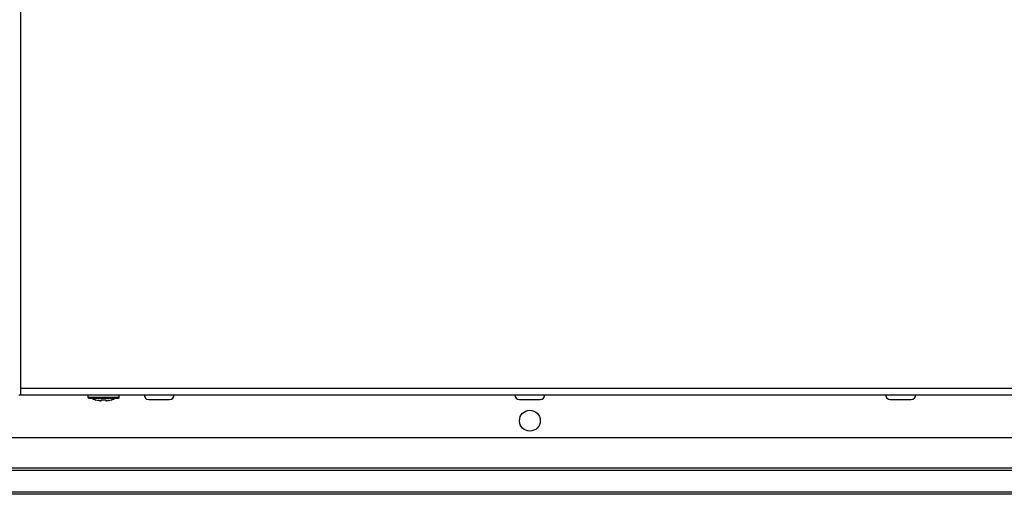
# Model space of a CAD drawing. Units: inches. Extents: x -18.5 to 29.7, y -3.2 to 24.3.
# Drawn here: x 1 to 9.4, y 12.5 to 16.5 of the extents above; entities that cross this region are included whole.
import ezdxf

# ---------------------------------------------------------------- set-up
doc = ezdxf.new("R2010")
doc.units = ezdxf.units.IN
doc.header["$MEASUREMENT"] = 0

msp = doc.modelspace()

# ---------------------------------------------------------------- linework, layer by layer
at = {"color": 7, "linetype": 'Continuous', "lineweight": 25}
for p, q in [((1.0342, 13.4024), (1.0342, 23.4103)), ((1.0342, 13.4024), (9.6857, 13.4024)), ((1.0342, 13.3473), (1.0342, 13.4024)), ((1.0173, 13.3473), (1.0342, 13.3473)), ((1.0342, 13.3473), (1.0599, 13.3473)), ((1.0599, 13.3473), (9.66, 13.3473)), ((1.6041, 13.3473), (1.6041, 13.3276)), ((1.6729, 13.3038), (1.7099, 13.295)), ((1.6729, 13.3028), (1.6729, 13.3038)), ((1.7076, 13.2956), (1.6962, 13.3009)), ((1.6962, 13.3009), (1.7159, 13.2956)), ((1.7182, 13.3038), (1.7576, 13.3038)), ((1.7182, 13.295), (1.7182, 13.3038)), ((1.7576, 13.3038), (1.7576, 13.295)), ((1.7599, 13.2956), (1.7797, 13.3009)), ((1.7659, 13.295), (1.8029, 13.3038)), ((1.7797, 13.3009), (1.7683, 13.2956)), ((1.8029, 13.3038), (1.8029, 13.3028)), ((1.8718, 13.3276), (1.8718, 13.3473)), ((1.7076, 13.2956), (1.7076, 13.2979)), ((1.7099, 13.295), (1.7076, 13.2956)), ((1.7099, 13.2972), (1.7099, 13.295)), ((1.7159, 13.2956), (1.7182, 13.295)), ((1.7576, 13.295), (1.7599, 13.2956)), ((1.7659, 13.2972), (1.7659, 13.295)), ((1.7683, 13.2956), (1.7659, 13.295)), ((1.7683, 13.2979), (1.7683, 13.2956)), ((14.9663, 12.9811), (-4.2463, 12.9811)), ((-5.7939, 12.7249), (16.5138, 12.7249)), ((-6.0174, 12.5213), (16.7101, 12.5213)), ((16.7101, 12.5008), (-6.0174, 12.5008))]:
    msp.add_line(p, q, dxfattribs=at)
at = {"color": 8, "linetype": 'Continuous', "lineweight": 25}
for p, q in [((1.6041, 13.3276), (1.8718, 13.3276)), ((16.5274, 12.7045), (-5.8212, 12.7045))]:
    msp.add_line(p, q, dxfattribs=at)
at = {"color": 7, "linetype": 'Continuous', "lineweight": 25}
msp.add_circle((5.36, 13.1268), 0.0886, dxfattribs=at)
for centre, radius, start, end in [((1.6119, 13.3276), 0.00787, 180, 270), ((1.7379, 13.496), 0.2039, 239.89322, 251.42047), ((1.7379, 13.496), 0.2039, 288.57953, 300.09626), ((1.8639, 13.3276), 0.00787, 270, 0), ((2.1218, 13.3473), 0.0394, 180, 270), ((2.2989, 13.3473), 0.0394, 270, 0), ((5.2714, 13.3473), 0.0394, 180, 270), ((5.4485, 13.3473), 0.0394, 270, 0), ((8.421, 13.3473), 0.0394, 180, 270), ((8.5981, 13.3473), 0.0394, 270, 0)]:
    msp.add_arc(centre, radius, start, end, dxfattribs=at)
msp.add_open_spline([(1.0342, 13.3488), (1.0428, 13.3478), (1.0513, 13.3473), (1.0599, 13.3473)], degree=3, dxfattribs=at)
for points, knots in [([(1.6119, 13.3197), (1.6136, 13.3197), (1.6162, 13.3197), (1.6319, 13.3197), (1.6482, 13.3197), (1.6682, 13.3197), (1.6976, 13.3197), (1.7379, 13.3197), (1.7782, 13.3197), (1.8076, 13.3197), (1.8276, 13.3197), (1.8439, 13.3197), (1.8596, 13.3197), (1.8622, 13.3197), (1.8639, 13.3197)], [0, 0, 0, 0, 0.1197215, 0.1848875, 0.25, 0.315166, 0.3802785, 0.5, 0.6197215, 0.6848875, 0.75, 0.815166, 0.8802785, 1, 1, 1, 1]), ([(2.1218, 13.3079), (2.123, 13.3079), (2.1248, 13.3079), (2.1358, 13.3079), (2.1473, 13.3079), (2.1614, 13.3079), (2.182, 13.3079), (2.2103, 13.3079), (2.2387, 13.3079), (2.2593, 13.3079), (2.2734, 13.3079), (2.2849, 13.3079), (2.2959, 13.3079), (2.2977, 13.3079), (2.2989, 13.3079)], [0, 0, 0, 0, 0.119721, 0.184899, 0.25, 0.315177, 0.380279, 0.5, 0.619721, 0.684899, 0.75, 0.815177, 0.880279, 1, 1, 1, 1]), ([(5.2714, 13.3079), (5.2726, 13.3079), (5.2744, 13.3079), (5.2854, 13.3079), (5.2969, 13.3079), (5.311, 13.3079), (5.3316, 13.3079), (5.36, 13.3079), (5.3883, 13.3079), (5.4089, 13.3079), (5.423, 13.3079), (5.4345, 13.3079), (5.4455, 13.3079), (5.4473, 13.3079), (5.4485, 13.3079)], [0, 0, 0, 0, 0.119721, 0.184899, 0.25, 0.315177, 0.380279, 0.5, 0.619721, 0.684899, 0.75, 0.815177, 0.880279, 1, 1, 1, 1]), ([(8.421, 13.3079), (8.4222, 13.3079), (8.424, 13.3079), (8.435, 13.3079), (8.4465, 13.3079), (8.4606, 13.3079), (8.4812, 13.3079), (8.5096, 13.3079), (8.5379, 13.3079), (8.5585, 13.3079), (8.5726, 13.3079), (8.5841, 13.3079), (8.5951, 13.3079), (8.597, 13.3079), (8.5981, 13.3079)], [0, 0, 0, 0, 0.119721, 0.184899, 0.25, 0.315177, 0.380279, 0.5, 0.619721, 0.684899, 0.75, 0.815177, 0.880279, 1, 1, 1, 1])]:
    msp.add_open_spline(points, degree=3, knots=knots, dxfattribs=at)

doc.saveas('drawing.dxf')
